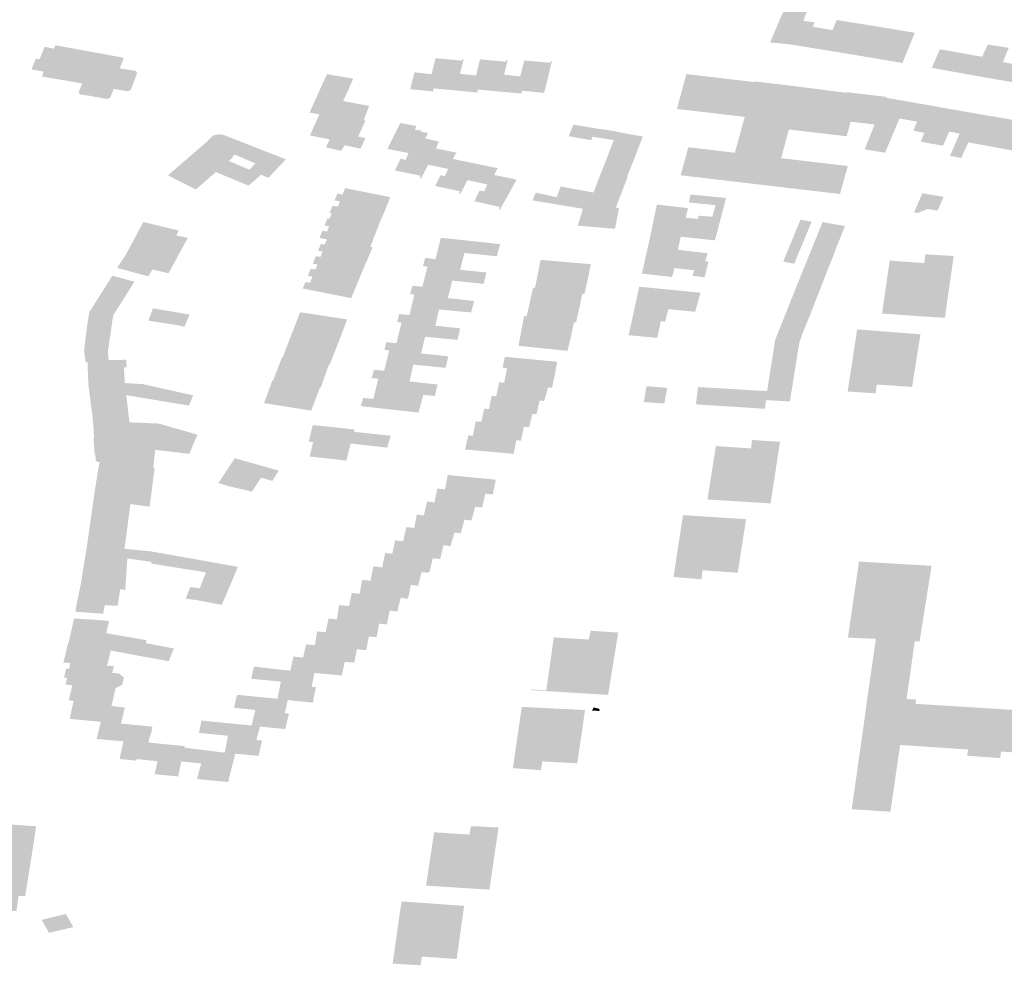
# Model space of a CAD drawing. Units: inches. Extents: x 16.433 to 16.727, y 49.12 to 49.293.
# Drawn here: x 16.582 to 16.585, y 49.248 to 49.252 of the extents above; entities that cross this region are included whole.
import ezdxf

# ---------------------------------------------------------------- set-up
doc = ezdxf.new("R2010")
doc.units = ezdxf.units.IN
doc.header["$MEASUREMENT"] = 0

msp = doc.modelspace()

# ---------------------------------------------------------------- hatches: boundary and pattern name
for points in [[(16.584466, 49.2515615), (16.5844607, 49.2515448), (16.5845331, 49.2515326), (16.5845027, 49.2514586), (16.5843741, 49.2514796), (16.5843069, 49.251486), (16.5843011, 49.2514865), (16.5843085, 49.2515048), (16.5843238, 49.2515406), (16.5843416, 49.2515833), (16.5843457, 49.2515913), (16.5843654, 49.2516316), (16.58437, 49.2516405), (16.5844327, 49.2516318), (16.5844465, 49.2516299), (16.584426, 49.2515701), (16.5844245, 49.251567), (16.584466, 49.2515615)], [(16.5845428, 49.2515557), (16.5845411, 49.2515516), (16.5845331, 49.2515326), (16.5845027, 49.2514586), (16.5845931, 49.251444), (16.5846134, 49.2514406), (16.5846487, 49.2514346), (16.5846927, 49.251547), (16.5845487, 49.2515702), (16.5845428, 49.2515557)], [(16.5847934, 49.2514102), (16.5848167, 49.2514666), (16.5848393, 49.2515226), (16.5846927, 49.251547), (16.5846487, 49.2514346), (16.5847934, 49.2514102)], [(16.5817701, 49.2512873), (16.5817686, 49.2512876), (16.5817326, 49.251293), (16.5817257, 49.2513011), (16.5817397, 49.2513341), (16.5816533, 49.2513489), (16.581651, 49.2513493), (16.5816298, 49.2513528), (16.5816263, 49.2513534), (16.5815892, 49.2513597), (16.5815961, 49.2513777), (16.5815506, 49.2513866), (16.581557, 49.2514022), (16.5815609, 49.2514118), (16.5815667, 49.2514259), (16.5815813, 49.2514248), (16.5815913, 49.2514496), (16.5815919, 49.2514515), (16.5815975, 49.2514654), (16.5815983, 49.2514673), (16.5815994, 49.2514702), (16.5816345, 49.2514637), (16.5816399, 49.2514761), (16.5817733, 49.2514517), (16.5818946, 49.2514296), (16.5818791, 49.2513902), (16.5819088, 49.2513852), (16.5819376, 49.2513814), (16.581944, 49.2513722), (16.5819202, 49.2513099), (16.5819199, 49.2513092), (16.5819075, 49.2513049), (16.581857, 49.2513137), (16.5818438, 49.2512808), (16.5818317, 49.2512759), (16.5817957, 49.2512826), (16.5817938, 49.251283), (16.5817701, 49.2512873)], [(16.5851893, 49.2514668), (16.5851117, 49.2514789), (16.58509, 49.2514333), (16.585057, 49.2513642), (16.5851867, 49.2513416), (16.5852416, 49.251332), (16.5852479, 49.2513309), (16.5852494, 49.2513343), (16.5852658, 49.2513704), (16.5852763, 49.2513936), (16.5852136, 49.251405), (16.5851677, 49.2514133), (16.5851802, 49.2514442), (16.5851893, 49.2514668)], [(16.5849048, 49.251396), (16.5849029, 49.251392), (16.5849175, 49.2513894), (16.585057, 49.2513642), (16.58509, 49.2514333), (16.5850566, 49.2514392), (16.5849652, 49.2514556), (16.5849331, 49.2514611), (16.5849255, 49.2514445), (16.5849048, 49.251396)], [(16.582977, 49.2513753), (16.5830404, 49.2513685), (16.5830549, 49.2514281), (16.5831529, 49.2514189), (16.5831542, 49.2514241), (16.5831596, 49.2514235), (16.5831461, 49.2513699), (16.5832063, 49.2513634), (16.5832206, 49.2514238), (16.5833169, 49.2514149), (16.5833181, 49.2514202), (16.5833236, 49.2514196), (16.5833102, 49.2513667), (16.5833706, 49.2513603), (16.5833853, 49.2514197), (16.583482, 49.2514111), (16.5834833, 49.2514163), (16.5834883, 49.2514158), (16.5834594, 49.2512989), (16.5833772, 49.2513071), (16.5833748, 49.2512964), (16.583213, 49.2513111), (16.5832107, 49.2513003), (16.5830482, 49.2513155), (16.5830458, 49.2513045), (16.5829611, 49.2513125), (16.582977, 49.2513753)], [(16.5826407, 49.251347), (16.5826136, 49.2512863), (16.5827114, 49.2512682), (16.5827486, 49.2513517), (16.5826513, 49.2513687), (16.5826463, 49.2513584), (16.5826407, 49.251347)], [(16.584422, 49.2509387), (16.584455, 49.2509348), (16.5844671, 49.2509334), (16.5845166, 49.2509276), (16.5845212, 49.250927), (16.5845601, 49.2509224), (16.5845611, 49.2509223), (16.5845899, 49.2510264), (16.58459, 49.2510266), (16.5843417, 49.2510558), (16.5843544, 49.2511024), (16.5843571, 49.2511122), (16.5843708, 49.2511625), (16.5845857, 49.2511374), (16.5845858, 49.2511377), (16.5845981, 49.2511818), (16.5846006, 49.251191), (16.5846008, 49.2511915), (16.5846495, 49.2511859), (16.5846522, 49.2511856), (16.5846897, 49.2511812), (16.584693, 49.2511807), (16.5847071, 49.2512168), (16.5847322, 49.2512806), (16.5847336, 49.2512841), (16.5845858, 49.2513014), (16.5845851, 49.2512993), (16.5843557, 49.2513283), (16.5842421, 49.2513417), (16.5842415, 49.2513393), (16.5839945, 49.2513682), (16.583989, 49.2513688), (16.5839728, 49.2513091), (16.58397, 49.2512986), (16.5839539, 49.251239), (16.5840447, 49.2512285), (16.5842064, 49.2512096), (16.5842031, 49.2511977), (16.5841907, 49.2511525), (16.584189, 49.251146), (16.5841839, 49.2511274), (16.584182, 49.2511206), (16.5841729, 49.2510877), (16.5841698, 49.251076), (16.5840884, 49.2510856), (16.5839977, 49.2510963), (16.5839964, 49.2510964), (16.5839678, 49.250992), (16.583969, 49.2509919), (16.5840267, 49.2509851), (16.5840599, 49.2509812), (16.5840618, 49.250981), (16.5840739, 49.2509796), (16.5841207, 49.250974), (16.5841329, 49.2509726), (16.5843454, 49.2509476), (16.5843576, 49.2509461), (16.5843962, 49.2509417), (16.5844085, 49.2509403), (16.584422, 49.2509387)], [(16.582599, 49.2512538), (16.5825931, 49.2512408), (16.5825866, 49.2512265), (16.582586, 49.2512252), (16.5826229, 49.2512191), (16.5827913, 49.2511894), (16.5827942, 49.2511953), (16.5827876, 49.2511967), (16.5828077, 49.2512507), (16.5827892, 49.251254), (16.5827114, 49.2512682), (16.5826136, 49.2512863), (16.5826057, 49.2512688), (16.582599, 49.2512538)], [(16.5847551, 49.2511382), (16.584729, 49.2510759), (16.5846532, 49.2510887), (16.5846897, 49.2511812), (16.584693, 49.2511807), (16.5847071, 49.2512168), (16.5847322, 49.2512806), (16.5848782, 49.2512554), (16.5848484, 49.2511918), (16.5848347, 49.2511942), (16.5847826, 49.2512034), (16.5847551, 49.2511382)], [(16.5849008, 49.2511098), (16.5848616, 49.2511174), (16.5848749, 49.2511501), (16.5848344, 49.2511583), (16.5848484, 49.2511918), (16.5848782, 49.2512554), (16.5849562, 49.2512414), (16.5849222, 49.2511628), (16.584914, 49.2511425), (16.5849008, 49.2511098)], [(16.5826229, 49.2512191), (16.5826172, 49.2512072), (16.5826164, 49.2512053), (16.5826015, 49.251172), (16.5826, 49.2511688), (16.582767, 49.2511361), (16.5827913, 49.2511894), (16.5826229, 49.2512191)], [(16.5850389, 49.2511148), (16.5850273, 49.2510893), (16.5850123, 49.2510565), (16.5849704, 49.2510642), (16.5849855, 49.2510989), (16.5850066, 49.2511474), (16.5849677, 49.2511547), (16.5849448, 49.2511023), (16.5849008, 49.2511098), (16.584914, 49.2511425), (16.5849222, 49.2511628), (16.5849562, 49.2512414), (16.5850881, 49.2512184), (16.5850502, 49.2511393), (16.5850389, 49.2511148)], [(16.5851808, 49.2512025), (16.5850881, 49.2512184), (16.5850502, 49.2511393), (16.5850389, 49.2511148), (16.5851334, 49.2510974), (16.5851463, 49.2511232), (16.5851808, 49.2512025)], [(16.5829284, 49.25108), (16.5829547, 49.2510749), (16.5829438, 49.251049), (16.5829248, 49.2510536), (16.5829038, 49.25101), (16.5829994, 49.2509904), (16.5829957, 49.2509816), (16.5830009, 49.2509804), (16.583028, 49.2510312), (16.5830566, 49.2510919), (16.5830678, 49.2511177), (16.5830167, 49.2511294), (16.5830273, 49.2511493), (16.5829996, 49.2511551), (16.5830021, 49.2511604), (16.5829977, 49.2511613), (16.5829965, 49.2511585), (16.5829784, 49.2511619), (16.5829843, 49.2511756), (16.5829282, 49.2511857), (16.5829241, 49.2511862), (16.5828796, 49.2510983), (16.5828759, 49.2510903), (16.5829284, 49.25108)], [(16.5837456, 49.2511514), (16.5837858, 49.2511434), (16.5837861, 49.2511439), (16.5838259, 49.2511365), (16.5838272, 49.2511363), (16.5838255, 49.2511322), (16.5837746, 49.2510026), (16.5837741, 49.2510014), (16.5837696, 49.2509895), (16.5837692, 49.2509885), (16.5837683, 49.2509864), (16.5836721, 49.2510025), (16.583719, 49.2511231), (16.5836443, 49.2511348), (16.5836382, 49.2511341), (16.5836349, 49.2511226), (16.5835987, 49.251129), (16.583551, 49.2511375), (16.5835683, 49.2511807), (16.5835717, 49.2511802), (16.583651, 49.2511666), (16.5837073, 49.2511587), (16.5837311, 49.2511542), (16.5837456, 49.2511514)], [(16.5852252, 49.2510804), (16.5852375, 49.2511079), (16.5852736, 49.2511857), (16.5851808, 49.2512025), (16.5851463, 49.2511232), (16.5851334, 49.2510974), (16.5852252, 49.2510804)], [(16.5824355, 49.2509854), (16.582433, 49.2509827), (16.5824061, 49.2509941), (16.5823621, 49.2510129), (16.5823733, 49.2510245), (16.5823845, 49.251036), (16.582307, 49.2510694), (16.5822984, 49.2510603), (16.5821974, 49.2511115), (16.582202, 49.2511159), (16.5822242, 49.2511373), (16.5822261, 49.2511388), (16.5822282, 49.2511397), (16.582235, 49.2511422), (16.5822423, 49.2511437), (16.5822501, 49.2511442), (16.5822578, 49.2511437), (16.5822598, 49.2511439), (16.5822629, 49.2511436), (16.5822978, 49.2511299), (16.5823856, 49.2510955), (16.582399, 49.2510902), (16.5824531, 49.251069), (16.5824567, 49.2510676), (16.5824955, 49.2510525), (16.582498, 49.2510515), (16.5824546, 49.2510058), (16.5824355, 49.2509854)], [(16.582695, 49.2510851), (16.5826989, 49.2510842), (16.5827036, 49.2510832), (16.5827169, 49.2511041), (16.5827758, 49.2510911), (16.5827939, 49.2511306), (16.582767, 49.2511361), (16.5826, 49.2511688), (16.5825876, 49.2511403), (16.582661, 49.2511259), (16.5826519, 49.2511061), (16.5826507, 49.2511035), (16.5826472, 49.2510959), (16.5826897, 49.2510863), (16.582695, 49.2510851)], [(16.5823174, 49.2510319), (16.5823621, 49.2510129), (16.5824061, 49.2509941), (16.5823588, 49.2509537), (16.5823383, 49.2509622), (16.5822374, 49.2510042), (16.5822156, 49.2509854), (16.5821626, 49.2509396), (16.5820629, 49.2509897), (16.5820589, 49.2509917), (16.58206, 49.2509926), (16.5820671, 49.2509988), (16.5821091, 49.2510353), (16.5821103, 49.2510363), (16.5821187, 49.2510435), (16.5821945, 49.251109), (16.5821974, 49.2511115), (16.5822984, 49.2510603), (16.5823011, 49.2510591), (16.5822992, 49.2510575), (16.5822884, 49.251048), (16.5822857, 49.2510454), (16.5823174, 49.2510319)], [(16.5832011, 49.2510361), (16.5831203, 49.2510528), (16.5831323, 49.2510769), (16.5831259, 49.2510781), (16.5830566, 49.2510919), (16.583028, 49.2510312), (16.583076, 49.2510213), (16.5831023, 49.251016), (16.5830898, 49.250989), (16.5830739, 49.2509926), (16.5830539, 49.2509524), (16.5831466, 49.2509323), (16.5831421, 49.2509235), (16.5831474, 49.2509225), (16.583174, 49.2509737), (16.5832067, 49.2510349), (16.5832011, 49.2510361)], [(16.5832067, 49.2510349), (16.583174, 49.2509737), (16.583222, 49.2509636), (16.5832483, 49.250958), (16.5832366, 49.250932), (16.5832192, 49.2509353), (16.5831995, 49.2508955), (16.5832946, 49.2508741), (16.5832896, 49.2508651), (16.5832954, 49.2508643), (16.5833017, 49.2508761), (16.5833569, 49.2509758), (16.583351, 49.2509772), (16.5832737, 49.2509932), (16.5832864, 49.2510185), (16.5832799, 49.2510199), (16.5832067, 49.2510349)], [(16.5836116, 49.2508923), (16.5835063, 49.2509107), (16.5835208, 49.2509504), (16.5836431, 49.2509277), (16.5836721, 49.2510025), (16.5837683, 49.2509864), (16.5837705, 49.2509862), (16.5837698, 49.2509846), (16.5837694, 49.2509832), (16.583769, 49.2509822), (16.5837656, 49.2509735), (16.5837651, 49.2509724), (16.5837261, 49.2508717), (16.5836282, 49.2508892), (16.5836116, 49.2508923)], [(16.5828863, 49.2509106), (16.5827213, 49.2509438), (16.5827181, 49.2509444), (16.5827088, 49.2509203), (16.5826895, 49.250924), (16.5826792, 49.2508985), (16.582699, 49.2508949), (16.582868, 49.2508636), (16.5828863, 49.2509106)], [(16.5836282, 49.2508892), (16.5837261, 49.2508717), (16.5837308, 49.2508709), (16.5837382, 49.2508695), (16.5837257, 49.2508052), (16.5837239, 49.2507963), (16.5837232, 49.2507928), (16.5835846, 49.2508046), (16.5836039, 49.2508675), (16.5834162, 49.2508986), (16.5834284, 49.2509278), (16.5834935, 49.2509129), (16.5835063, 49.2509107), (16.5836116, 49.2508923), (16.5836282, 49.2508892)], [(16.5848676, 49.2509252), (16.584837, 49.2508542), (16.5848494, 49.2508518), (16.5848871, 49.2508664), (16.5849249, 49.2508609), (16.5849466, 49.2509117), (16.5848676, 49.2509252)], [(16.582699, 49.2508949), (16.5826916, 49.2508756), (16.5826713, 49.2508786), (16.5826604, 49.2508518), (16.582669, 49.2508502), (16.5828477, 49.2508175), (16.582868, 49.2508636), (16.582699, 49.2508949)], [(16.5841368, 49.2509077), (16.584004, 49.2509206), (16.583998, 49.2508908), (16.5840976, 49.2508809), (16.584086, 49.2508378), (16.5840343, 49.2508416), (16.5840321, 49.2508295), (16.5839866, 49.2508338), (16.583995, 49.25087), (16.5838792, 49.2508829), (16.5838783, 49.2508784), (16.5838763, 49.2508697), (16.5838693, 49.250836), (16.5838647, 49.2508138), (16.5841058, 49.2507887), (16.5841368, 49.2509077)], [(16.581967, 49.2508181), (16.5819788, 49.2508153), (16.5820499, 49.2507983), (16.5820992, 49.2507865), (16.5820897, 49.2507682), (16.5821327, 49.2507588), (16.5821292, 49.2507524), (16.5821068, 49.2507115), (16.5820886, 49.2506781), (16.5819978, 49.2506995), (16.5819151, 49.2507208), (16.5819334, 49.250755), (16.5819483, 49.2507832), (16.581967, 49.2508181)], [(16.5826419, 49.2508054), (16.5826585, 49.2508024), (16.5828305, 49.2507728), (16.5828477, 49.2508175), (16.582669, 49.2508502), (16.5826606, 49.2508303), (16.5826522, 49.2508314), (16.5826419, 49.2508054)], [(16.5844146, 49.2508264), (16.5844138, 49.2508265), (16.5844124, 49.2508231), (16.5844089, 49.2508148), (16.5844063, 49.2508084), (16.5844028, 49.2508001), (16.5843962, 49.2507841), (16.5843928, 49.2507758), (16.5843806, 49.2507463), (16.5843772, 49.250738), (16.5843554, 49.2506846), (16.5843519, 49.2506763), (16.5843495, 49.2506704), (16.5843907, 49.250663), (16.5844553, 49.2508192), (16.5844146, 49.2508264)], [(16.5844845, 49.2507892), (16.5845685, 49.2507756), (16.5845796, 49.250803), (16.5845445, 49.2508091), (16.5845405, 49.2508098), (16.584496, 49.2508176), (16.5844845, 49.2507892)], [(16.5826231, 49.2507588), (16.5826363, 49.2507563), (16.5826506, 49.2507538), (16.5828125, 49.250726), (16.5828305, 49.2507728), (16.5826585, 49.2508024), (16.5826516, 49.2507827), (16.5826339, 49.2507857), (16.5826231, 49.2507588)], [(16.5840953, 49.2507499), (16.5841058, 49.2507887), (16.5838647, 49.2508138), (16.5838541, 49.250763), (16.5839653, 49.2507511), (16.5839681, 49.2507634), (16.5840953, 49.2507499)], [(16.5844845, 49.2507892), (16.5844736, 49.2507624), (16.5845576, 49.2507481), (16.5845685, 49.2507756), (16.5844845, 49.2507892)], [(16.582821, 49.2507239), (16.5828125, 49.250726), (16.5826506, 49.2507538), (16.5826426, 49.2507343), (16.5826282, 49.2507363), (16.5826178, 49.2507111), (16.5826348, 49.2507082), (16.5828005, 49.2506763), (16.582821, 49.2507239)], [(16.5831469, 49.2506403), (16.5831624, 49.2507029), (16.5832423, 49.2506948), (16.5832831, 49.2506907), (16.5832959, 49.2507357), (16.5830749, 49.2507594), (16.5830696, 49.2507381), (16.5830667, 49.2507272), (16.5830548, 49.25068), (16.5830166, 49.2506846), (16.5830082, 49.2506542), (16.5830252, 49.250652), (16.5831469, 49.2506403)], [(16.5840593, 49.2506723), (16.5840683, 49.2507017), (16.5839573, 49.2507148), (16.5839653, 49.2507511), (16.5838541, 49.250763), (16.583839, 49.2506952), (16.5839542, 49.2506838), (16.5840593, 49.2506723)], [(16.5844626, 49.2507354), (16.5845465, 49.2507208), (16.5845576, 49.2507481), (16.5844736, 49.2507624), (16.5844626, 49.2507354)], [(16.5820886, 49.2506781), (16.5819978, 49.2506995), (16.5819151, 49.2507208), (16.581911, 49.2507127), (16.5819105, 49.2507118), (16.5819104, 49.2507116), (16.5818992, 49.2506922), (16.5818985, 49.2506912), (16.5818858, 49.2506722), (16.5819114, 49.2506657), (16.5820015, 49.2506414), (16.5820608, 49.2506274), (16.5820886, 49.2506781)], [(16.5827805, 49.2506299), (16.5828005, 49.2506763), (16.5826348, 49.2507082), (16.5826266, 49.2506882), (16.5826097, 49.250691), (16.5825984, 49.2506632), (16.5826154, 49.2506602), (16.5827805, 49.2506299)], [(16.5844519, 49.2507089), (16.5844413, 49.2506824), (16.5845258, 49.2506676), (16.584537, 49.250694), (16.5844519, 49.2507089)], [(16.5844519, 49.2507089), (16.584537, 49.250694), (16.5845465, 49.2507208), (16.5844626, 49.2507354), (16.5844519, 49.2507089)], [(16.5820015, 49.2506414), (16.5819114, 49.2506657), (16.5818858, 49.2506722), (16.5818699, 49.2506471), (16.5818741, 49.2506459), (16.5818953, 49.2506402), (16.5819856, 49.2506159), (16.5820015, 49.2506414)], [(16.5836297, 49.2506433), (16.5836326, 49.2506569), (16.5836334, 49.2506611), (16.5834462, 49.2506771), (16.5834354, 49.2506229), (16.5836221, 49.2506058), (16.5836297, 49.2506433)], [(16.5840593, 49.2506723), (16.5840717, 49.250671), (16.5840571, 49.2506127), (16.5840119, 49.2506176), (16.5840175, 49.2506386), (16.5839446, 49.2506466), (16.5839359, 49.2506135), (16.5838286, 49.2506254), (16.5838238, 49.250626), (16.583839, 49.2506952), (16.5839542, 49.2506838), (16.5840593, 49.2506723)], [(16.5845154, 49.2506409), (16.5845258, 49.2506676), (16.5844413, 49.2506824), (16.5844304, 49.2506559), (16.5845154, 49.2506409)], [(16.5847177, 49.2504773), (16.584746, 49.2506744), (16.5848749, 49.2506653), (16.5848793, 49.2506977), (16.5849843, 49.2506916), (16.5849514, 49.2504615), (16.584924, 49.2504629), (16.5847177, 49.2504773)], [(16.5827644, 49.2505906), (16.582768, 49.2505994), (16.5827805, 49.2506299), (16.5826154, 49.2506602), (16.5826084, 49.2506413), (16.5825907, 49.2506441), (16.5825798, 49.2506178), (16.5825969, 49.2506148), (16.5827611, 49.2505827), (16.5827644, 49.2505906)], [(16.5831469, 49.2506403), (16.5830252, 49.250652), (16.5830199, 49.2506312), (16.5830181, 49.2506243), (16.5830061, 49.250577), (16.5829685, 49.2505806), (16.5829605, 49.25055), (16.5829761, 49.250548), (16.5831011, 49.2505348), (16.5831172, 49.2505999), (16.5831968, 49.2505917), (16.5832345, 49.2505878), (16.5832443, 49.2506304), (16.5832287, 49.2506319), (16.5831469, 49.2506403)], [(16.5845154, 49.2506409), (16.5844304, 49.2506559), (16.5844198, 49.2506294), (16.584505, 49.2506142), (16.5845154, 49.2506409)], [(16.5817873, 49.250516), (16.5817876, 49.2505165), (16.581788, 49.2505171), (16.5817981, 49.250533), (16.5818045, 49.2505428), (16.5818517, 49.2506181), (16.5818555, 49.2506171), (16.581934, 49.2505961), (16.581855, 49.2504707), (16.5817667, 49.2504853), (16.5817704, 49.2504903), (16.5817711, 49.2504912), (16.5817716, 49.250492), (16.5817873, 49.250516)], [(16.582749, 49.250554), (16.5827611, 49.2505827), (16.5825969, 49.2506148), (16.5825878, 49.2505921), (16.5825705, 49.2505943), (16.582561, 49.2505705), (16.5827318, 49.2505365), (16.5827407, 49.2505341), (16.5827442, 49.2505423), (16.582749, 49.250554)], [(16.5836101, 49.2505525), (16.583619, 49.2505916), (16.5836221, 49.2506058), (16.5834354, 49.2506229), (16.5834255, 49.2505733), (16.5834185, 49.250574), (16.5834177, 49.2505705), (16.5836101, 49.2505525)], [(16.5843983, 49.2505763), (16.5844843, 49.250561), (16.5844947, 49.2505876), (16.5844091, 49.2506028), (16.5843983, 49.2505763)], [(16.5844947, 49.2505876), (16.584505, 49.2506142), (16.5844198, 49.2506294), (16.5844091, 49.2506028), (16.5844947, 49.2505876)], [(16.5836101, 49.2505525), (16.5834177, 49.2505705), (16.5834053, 49.2505159), (16.5835908, 49.2504997), (16.5836015, 49.250551), (16.5836096, 49.2505502), (16.5836101, 49.2505525)], [(16.5837802, 49.2504244), (16.5837739, 49.2503967), (16.5838805, 49.2503867), (16.5838861, 49.2504113), (16.5838938, 49.2504486), (16.5839096, 49.2504471), (16.5839218, 49.2504936), (16.5840219, 49.2504838), (16.5840416, 49.2505549), (16.5838182, 49.2505768), (16.5838134, 49.2505773), (16.583799, 49.2505104), (16.583788, 49.2504588), (16.5837802, 49.2504244)], [(16.5843876, 49.2505493), (16.5844737, 49.250534), (16.5844843, 49.250561), (16.5843983, 49.2505763), (16.5843876, 49.2505493)], [(16.5831878, 49.2504817), (16.5831987, 49.2505241), (16.5831812, 49.2505261), (16.5831011, 49.2505348), (16.5829761, 49.250548), (16.5829714, 49.2505286), (16.5829688, 49.2505174), (16.5829583, 49.2504721), (16.5829197, 49.2504757), (16.5829136, 49.2504503), (16.5829125, 49.2504457), (16.5829282, 49.2504439), (16.5830544, 49.2504319), (16.583068, 49.2504925), (16.5831468, 49.2504851), (16.5831878, 49.2504817)], [(16.5844633, 49.2505068), (16.5843767, 49.2505222), (16.5843659, 49.2504951), (16.5844527, 49.2504797), (16.5844556, 49.2504873), (16.5844633, 49.2505068)], [(16.5843876, 49.2505493), (16.5843767, 49.2505222), (16.5844633, 49.2505068), (16.5844723, 49.2505303), (16.5844737, 49.250534), (16.5843876, 49.2505493)], [(16.581752, 49.250297), (16.5817592, 49.2502977), (16.5818382, 49.250304), (16.5818351, 49.2503347), (16.5818543, 49.2504658), (16.581855, 49.2504707), (16.5817667, 49.2504853), (16.5817587, 49.2504383), (16.5817576, 49.2504292), (16.5817521, 49.2503853), (16.5817465, 49.2503398), (16.581752, 49.250297)], [(16.5819863, 49.2504506), (16.5820888, 49.250435), (16.5821202, 49.250428), (16.582139, 49.250474), (16.582003, 49.2504966), (16.5819863, 49.2504506)], [(16.5834053, 49.2505159), (16.5833942, 49.250467), (16.5833849, 49.2504679), (16.5833841, 49.2504636), (16.583579, 49.2504463), (16.5835875, 49.2504851), (16.5835908, 49.2504997), (16.5834053, 49.2505159)], [(16.5844405, 49.25045), (16.5844527, 49.2504797), (16.5843659, 49.2504951), (16.5843539, 49.2504649), (16.5844405, 49.25045)], [(16.5827252, 49.2504531), (16.5827261, 49.2504554), (16.582551, 49.2504823), (16.5825345, 49.2504396), (16.5827094, 49.2504111), (16.582724, 49.2504499), (16.5827252, 49.2504531)], [(16.5835594, 49.2503934), (16.5835705, 49.2504448), (16.5835786, 49.2504441), (16.583579, 49.2504463), (16.5833841, 49.2504636), (16.5833743, 49.2504113), (16.5835594, 49.2503934)], [(16.5844405, 49.25045), (16.5843539, 49.2504649), (16.5843434, 49.2504388), (16.5844299, 49.2504237), (16.5844405, 49.25045)], [(16.5825345, 49.2504396), (16.5825173, 49.2503954), (16.5826929, 49.2503679), (16.5827094, 49.2504111), (16.5825345, 49.2504396)], [(16.5830544, 49.2504319), (16.5829282, 49.2504439), (16.5829239, 49.2504258), (16.5829203, 49.2504108), (16.5829102, 49.2503671), (16.5828716, 49.2503707), (16.5828647, 49.2503422), (16.5828826, 49.2503401), (16.5830015, 49.2503288), (16.5830163, 49.250391), (16.5831017, 49.2503827), (16.5831368, 49.2503793), (16.5831468, 49.2504223), (16.5831328, 49.2504238), (16.5830544, 49.2504319)], [(16.5835594, 49.2503934), (16.5833743, 49.2504113), (16.5833641, 49.2503571), (16.5835468, 49.2503385), (16.5835561, 49.250379), (16.5835594, 49.2503934)], [(16.5844103, 49.2503714), (16.5844191, 49.250397), (16.5843324, 49.2504111), (16.5843195, 49.2503786), (16.5844103, 49.2503714)], [(16.5843434, 49.2504388), (16.5843324, 49.2504111), (16.5844191, 49.250397), (16.5844299, 49.2504237), (16.5843434, 49.2504388)], [(16.5846248, 49.2504182), (16.5848605, 49.2504003), (16.5848296, 49.2502041), (16.5846976, 49.2502131), (16.5846935, 49.2501803), (16.5845895, 49.2501871), (16.5846248, 49.2504182)], [(16.5826767, 49.2503268), (16.5826929, 49.2503679), (16.5825173, 49.2503954), (16.5825015, 49.2503544), (16.5826767, 49.2503268)], [(16.5844103, 49.2503714), (16.5843195, 49.2503786), (16.5843149, 49.2503498), (16.5844056, 49.2503443), (16.5844103, 49.2503714)], [(16.5826767, 49.2503268), (16.5825015, 49.2503544), (16.582486, 49.2503135), (16.5826578, 49.2502871), (16.5826607, 49.2502867), (16.5826767, 49.2503268)], [(16.5828175, 49.2502375), (16.5828423, 49.2502346), (16.5829585, 49.2502245), (16.5829723, 49.2502872), (16.5830528, 49.2502792), (16.5830927, 49.2502753), (16.5831027, 49.2503181), (16.5830873, 49.2503197), (16.5830015, 49.2503288), (16.5828826, 49.2503401), (16.582878, 49.2503207), (16.5828752, 49.2503102), (16.5828637, 49.2502644), (16.5828256, 49.2502679), (16.5828175, 49.2502375)], [(16.5843149, 49.2503498), (16.5843108, 49.2503232), (16.584401, 49.2503173), (16.5844056, 49.2503443), (16.5843149, 49.2503498)], [(16.5817592, 49.2502977), (16.5817627, 49.2502122), (16.5818983, 49.2502187), (16.5818949, 49.2502769), (16.5819054, 49.2502768), (16.5819034, 49.2503052), (16.5818382, 49.250304), (16.5817592, 49.2502977)], [(16.5824832, 49.250314), (16.5824678, 49.2502733), (16.5826423, 49.2502426), (16.5826578, 49.2502871), (16.582486, 49.2503135), (16.5824832, 49.250314)], [(16.5834889, 49.2502013), (16.5834741, 49.2502022), (16.583311, 49.2502196), (16.5833211, 49.2502743), (16.5833045, 49.2502759), (16.5833135, 49.2503162), (16.583508, 49.2502979), (16.5835008, 49.250257), (16.5834889, 49.2502013)], [(16.5843066, 49.250296), (16.5843968, 49.2502903), (16.584401, 49.2503173), (16.5843108, 49.2503232), (16.5843066, 49.250296)], [(16.5826247, 49.2502012), (16.5826275, 49.2502007), (16.5826423, 49.2502426), (16.5824678, 49.2502733), (16.5824506, 49.2502283), (16.5826247, 49.2502012)], [(16.5843882, 49.250236), (16.5843924, 49.2502631), (16.5843022, 49.2502686), (16.5842979, 49.2502414), (16.5843882, 49.250236)], [(16.5843924, 49.2502631), (16.5843968, 49.2502903), (16.5843066, 49.250296), (16.5843022, 49.2502686), (16.5843924, 49.2502631)], [(16.5824478, 49.2502288), (16.5824328, 49.2501876), (16.5826087, 49.2501594), (16.5826247, 49.2502012), (16.5824506, 49.2502283), (16.5824478, 49.2502288)], [(16.5829919, 49.2501087), (16.5829137, 49.2501173), (16.582882, 49.2501209), (16.5827775, 49.2501326), (16.5827854, 49.2501632), (16.5828238, 49.2501595), (16.5828348, 49.250205), (16.5828374, 49.250216), (16.5828423, 49.2502346), (16.5829585, 49.2502245), (16.5830362, 49.250216), (16.5830629, 49.2502131), (16.5830574, 49.2501906), (16.5830525, 49.2501706), (16.5830096, 49.2501744), (16.5829919, 49.2501087)], [(16.5843882, 49.250236), (16.5842979, 49.2502414), (16.5842937, 49.2502142), (16.5843839, 49.2502088), (16.5843882, 49.250236)], [(16.5819154, 49.2500723), (16.5817797, 49.2500774), (16.5817792, 49.2500813), (16.5817759, 49.2501077), (16.5817627, 49.2502122), (16.5818983, 49.2502187), (16.5819645, 49.2502146), (16.5821413, 49.2501754), (16.5821525, 49.2501732), (16.5821373, 49.2501346), (16.5819036, 49.2501736), (16.5819154, 49.2500723)], [(16.5834427, 49.2501535), (16.5834597, 49.2501518), (16.5834741, 49.2502022), (16.583311, 49.2502196), (16.5832917, 49.2502214), (16.5832813, 49.2501695), (16.5834427, 49.2501535)], [(16.5839071, 49.2501424), (16.5839131, 49.2501761), (16.5839175, 49.2502007), (16.5838409, 49.2502069), (16.5838332, 49.2501634), (16.5838308, 49.2501477), (16.5839071, 49.2501424)], [(16.5840325, 49.2502037), (16.5840244, 49.2501394), (16.5840708, 49.250136), (16.5840711, 49.2501392), (16.5840791, 49.250201), (16.5840325, 49.2502037)], [(16.5841097, 49.2501338), (16.5841196, 49.2501986), (16.5840791, 49.250201), (16.5840711, 49.2501392), (16.5840708, 49.250136), (16.5840782, 49.2501357), (16.5841097, 49.2501338)], [(16.5841511, 49.2501311), (16.58416, 49.2501962), (16.5841196, 49.2501986), (16.5841097, 49.2501338), (16.5841511, 49.2501311)], [(16.5841511, 49.2501311), (16.5841924, 49.2501286), (16.5842016, 49.2501938), (16.58416, 49.2501962), (16.5841511, 49.2501311)], [(16.5842339, 49.2501258), (16.5842432, 49.2501913), (16.5842016, 49.2501938), (16.5841924, 49.2501286), (16.5842339, 49.2501258)], [(16.5842897, 49.2501887), (16.5842432, 49.2501913), (16.5842339, 49.2501258), (16.5842808, 49.2501227), (16.5842861, 49.2501549), (16.5842894, 49.2501868), (16.5842897, 49.2501887)], [(16.5842897, 49.2501887), (16.5842894, 49.2501868), (16.5843795, 49.2501817), (16.5843839, 49.2502088), (16.5842937, 49.2502142), (16.5842897, 49.2501887)], [(16.5825874, 49.2501168), (16.5825921, 49.250116), (16.5826087, 49.2501594), (16.5824328, 49.2501876), (16.5824168, 49.2501438), (16.5825834, 49.2501174), (16.5825874, 49.2501168)], [(16.5834427, 49.2501535), (16.5832813, 49.2501695), (16.583264, 49.250171), (16.5832543, 49.2501214), (16.5834161, 49.250104), (16.5834308, 49.2501024), (16.5834427, 49.2501535)], [(16.5843744, 49.2501501), (16.5843754, 49.2501563), (16.5843785, 49.2501754), (16.5843795, 49.2501817), (16.5842894, 49.2501868), (16.5842861, 49.2501549), (16.5843427, 49.250152), (16.5843744, 49.2501501)], [(16.5833846, 49.2500563), (16.5834034, 49.2500542), (16.5834161, 49.250104), (16.5832543, 49.2501214), (16.5832362, 49.2501231), (16.5832255, 49.2500741), (16.5833846, 49.2500563)], [(16.5820041, 49.2499037), (16.581929, 49.2499125), (16.5818048, 49.2499272), (16.5818044, 49.2499247), (16.5817955, 49.2499246), (16.5817954, 49.2499276), (16.5817898, 49.2499279), (16.5817898, 49.2499336), (16.5817896, 49.2499463), (16.5817896, 49.2499492), (16.5817867, 49.2499491), (16.5817812, 49.2500112), (16.5817841, 49.2500113), (16.581784, 49.2500131), (16.581783, 49.2500274), (16.581781, 49.2500575), (16.5817801, 49.2500714), (16.5817797, 49.2500774), (16.5819154, 49.2500723), (16.5819596, 49.2500705), (16.5820246, 49.2500678), (16.5821685, 49.2500263), (16.5821381, 49.249955), (16.5820114, 49.2499699), (16.5820072, 49.2499324), (16.5820041, 49.2499037)], [(16.5827111, 49.2500504), (16.5827537, 49.2500453), (16.5827535, 49.2500434), (16.5827525, 49.250037), (16.5828882, 49.2500223), (16.5828748, 49.2499782), (16.5828392, 49.2499822), (16.5827388, 49.2499936), (16.5827232, 49.2499299), (16.5825868, 49.2499451), (16.5825994, 49.2499992), (16.5825832, 49.2500009), (16.5825922, 49.2500379), (16.5825981, 49.2500621), (16.582676, 49.2500541), (16.5827111, 49.2500504)], [(16.5833846, 49.2500563), (16.5832255, 49.2500741), (16.583205, 49.2500761), (16.5831938, 49.2500219), (16.583356, 49.250006), (16.5833732, 49.2500043), (16.5833846, 49.2500563)], [(16.583356, 49.250006), (16.5831938, 49.2500219), (16.5831772, 49.2500235), (16.583165, 49.2499713), (16.5833457, 49.249955), (16.583356, 49.250006)], [(16.584099, 49.249984), (16.5842302, 49.2499751), (16.5842333, 49.2500067), (16.5843377, 49.2499998), (16.5843025, 49.2497701), (16.5842752, 49.2497723), (16.5840675, 49.2497853), (16.584099, 49.249984)], [(16.5823714, 49.2498145), (16.5823622, 49.2498166), (16.5822847, 49.2498347), (16.582247, 49.2498465), (16.5823077, 49.2499387), (16.5824314, 49.2499039), (16.5824717, 49.2498925), (16.5824471, 49.2498542), (16.582406, 49.2498662), (16.5823714, 49.2498145)], [(16.5818044, 49.2499247), (16.5818041, 49.2499232), (16.5818002, 49.2499009), (16.5817996, 49.2498972), (16.5817976, 49.2498859), (16.5817927, 49.2498573), (16.5819075, 49.2498424), (16.5819296, 49.2498394), (16.5819998, 49.2498297), (16.5820092, 49.2499031), (16.5820041, 49.2499037), (16.581929, 49.2499125), (16.5818048, 49.2499272), (16.5818044, 49.2499247)], [(16.5830901, 49.2498228), (16.5832407, 49.2498066), (16.5832554, 49.249805), (16.583268, 49.2498036), (16.5832796, 49.2498587), (16.5831009, 49.2498763), (16.5830901, 49.2498228)], [(16.5819908, 49.2497578), (16.5819909, 49.2497599), (16.5819998, 49.2498297), (16.5819296, 49.2498394), (16.5819075, 49.2498424), (16.5817927, 49.2498573), (16.5817921, 49.2498538), (16.5817884, 49.2498289), (16.5817867, 49.249818), (16.5817861, 49.2498143), (16.5817828, 49.2497923), (16.5817822, 49.2497885), (16.5818958, 49.2497717), (16.5819192, 49.2497684), (16.5819783, 49.2497598), (16.5819908, 49.2497578)], [(16.5830901, 49.2498228), (16.5830616, 49.2498257), (16.5830509, 49.2497743), (16.5832028, 49.2497579), (16.5832152, 49.2497566), (16.5832283, 49.2497552), (16.5832407, 49.2498066), (16.5830901, 49.2498228)], [(16.5817708, 49.2497055), (16.5817681, 49.2496861), (16.5818507, 49.2496819), (16.5819074, 49.2496794), (16.5819185, 49.2497639), (16.5819192, 49.2497684), (16.5818958, 49.2497717), (16.5817822, 49.2497885), (16.5817708, 49.2497055)], [(16.5830509, 49.2497743), (16.5830236, 49.2497772), (16.5830115, 49.249726), (16.5831628, 49.2497097), (16.5831746, 49.2497084), (16.5831892, 49.2497074), (16.5832028, 49.2497579), (16.5830509, 49.2497743)], [(16.5831491, 49.2496593), (16.5831628, 49.2497097), (16.5830115, 49.249726), (16.5829854, 49.2497286), (16.5829756, 49.2496791), (16.5831256, 49.249662), (16.5831407, 49.2496603), (16.5831491, 49.2496593)], [(16.5842111, 49.2497117), (16.5842108, 49.2497089), (16.5841803, 49.2495124), (16.584049, 49.2495218), (16.5840454, 49.249488), (16.5839412, 49.2494964), (16.5839764, 49.2497269), (16.5842111, 49.2497117)], [(16.5818971, 49.2496013), (16.5819074, 49.2496794), (16.5818507, 49.2496819), (16.5817681, 49.2496861), (16.5817586, 49.2496225), (16.5817576, 49.2496142), (16.5818366, 49.2496068), (16.5818971, 49.2496013)], [(16.5829756, 49.2496791), (16.5829463, 49.249682), (16.5829345, 49.2496296), (16.5830849, 49.2496143), (16.5831106, 49.2496116), (16.5831256, 49.249662), (16.5829756, 49.2496791)], [(16.5819915, 49.2495925), (16.5820576, 49.2495809), (16.5822788, 49.2495416), (16.5823195, 49.2495344), (16.5822594, 49.2493928), (16.5821716, 49.2494095), (16.5821252, 49.2494161), (16.582142, 49.249459), (16.5821772, 49.2494545), (16.5822004, 49.2495138), (16.5819964, 49.2495466), (16.5819977, 49.2495527), (16.5819077, 49.2495659), (16.5818999, 49.2494483), (16.5818813, 49.2494514), (16.581735, 49.2494748), (16.5817576, 49.2496142), (16.5818366, 49.2496068), (16.5818971, 49.2496013), (16.5819099, 49.2496), (16.5819915, 49.2495925)], [(16.5830723, 49.2495636), (16.5830783, 49.2495883), (16.5830849, 49.2496143), (16.5829345, 49.2496296), (16.5829044, 49.2496327), (16.582894, 49.2495831), (16.5830448, 49.2495658), (16.5830548, 49.249565), (16.5830723, 49.2495636)], [(16.5830326, 49.2495151), (16.5830448, 49.2495658), (16.582894, 49.2495831), (16.5828674, 49.249586), (16.5828568, 49.2495325), (16.5828562, 49.2495298), (16.5830031, 49.2495146), (16.583018, 49.2495133), (16.5830295, 49.2495126), (16.5830298, 49.2495155), (16.5830326, 49.2495151)], [(16.5828237, 49.2495359), (16.582813, 49.2494825), (16.5829632, 49.249467), (16.5829908, 49.2494638), (16.5830031, 49.2495146), (16.5828562, 49.2495298), (16.5828568, 49.2495325), (16.5828237, 49.2495359)], [(16.5856929, 49.2488362), (16.5856887, 49.2488084), (16.58566, 49.2486194), (16.5854472, 49.2486321), (16.5854517, 49.2486637), (16.5854551, 49.2486872), (16.5854755, 49.248827), (16.5852506, 49.2488409), (16.5851603, 49.2488465), (16.5851575, 49.2488224), (16.585034, 49.248831), (16.5850378, 49.2488542), (16.5849563, 49.2488598), (16.5847849, 49.248871), (16.5847487, 49.2486226), (16.5846047, 49.248632), (16.584652, 49.2489656), (16.5846587, 49.2490165), (16.5846946, 49.2492662), (16.5845905, 49.2492709), (16.5846316, 49.2495539), (16.5849019, 49.249538), (16.5849016, 49.2495363), (16.5849006, 49.2495297), (16.5848573, 49.2492563), (16.5848392, 49.2492568), (16.584809, 49.2490425), (16.584844, 49.2490406), (16.5848419, 49.2490244), (16.5854636, 49.2489856), (16.5854876, 49.2491294), (16.5854786, 49.2491299), (16.5855323, 49.2494957), (16.5855547, 49.2494943), (16.5855587, 49.2494941), (16.5857921, 49.2494796), (16.585761, 49.2492628), (16.5857396, 49.2491142), (16.5857341, 49.2491141), (16.5856995, 49.2488809), (16.5856929, 49.2488362)], [(16.5817138, 49.2493675), (16.5818176, 49.2493596), (16.5818234, 49.2493913), (16.5818717, 49.2493893), (16.5818813, 49.2494514), (16.581735, 49.2494748), (16.5817138, 49.2493675)], [(16.5827724, 49.249434), (16.5829255, 49.2494188), (16.5829479, 49.2494161), (16.5829524, 49.2494156), (16.5829559, 49.2494303), (16.5829632, 49.249467), (16.582813, 49.2494825), (16.5827818, 49.2494857), (16.5827724, 49.249434)], [(16.5827331, 49.2493883), (16.5828845, 49.2493712), (16.5828976, 49.2493697), (16.5829125, 49.249368), (16.5829164, 49.2493829), (16.5829255, 49.2494188), (16.5827724, 49.249434), (16.5827433, 49.2494369), (16.5827331, 49.2493883)], [(16.5827331, 49.2493883), (16.5826962, 49.2493919), (16.5826876, 49.2493387), (16.5828451, 49.2493227), (16.5828587, 49.2493215), (16.582874, 49.2493202), (16.5828845, 49.2493712), (16.5827331, 49.2493883)], [(16.5816864, 49.2492476), (16.5818157, 49.2492277), (16.5818292, 49.2492871), (16.5818395, 49.2493327), (16.5818133, 49.2493355), (16.5817093, 49.2493421), (16.5816909, 49.2492607), (16.5816864, 49.2492476)], [(16.5826876, 49.2493387), (16.5826567, 49.2493418), (16.5826463, 49.2492909), (16.5828068, 49.249275), (16.5828356, 49.2492722), (16.5828451, 49.2493227), (16.5826876, 49.2493387)], [(16.581978, 49.2492617), (16.5819767, 49.2492503), (16.5820808, 49.2492304), (16.582068, 49.2491981), (16.582062, 49.249183), (16.5819965, 49.249195), (16.5819194, 49.2492089), (16.5819036, 49.2492118), (16.5818461, 49.2492229), (16.5818157, 49.2492277), (16.5818292, 49.2492871), (16.5819384, 49.2492684), (16.581978, 49.2492617)], [(16.5826144, 49.2492939), (16.5826058, 49.2492427), (16.5827625, 49.2492277), (16.5827782, 49.2492261), (16.5827969, 49.2492242), (16.5828068, 49.249275), (16.5826463, 49.2492909), (16.5826144, 49.2492939)], [(16.5834115, 49.249078), (16.5834674, 49.2490745), (16.5834955, 49.2492715), (16.5836258, 49.2492641), (16.5836329, 49.2492965), (16.5837353, 49.2492897), (16.5836976, 49.2490576), (16.5836709, 49.2490594), (16.5834664, 49.2490718), (16.5834111, 49.2490753), (16.5834115, 49.249078)], [(16.5816953, 49.2491755), (16.5816696, 49.2491782), (16.5816864, 49.2492476), (16.5818157, 49.2492277), (16.5818461, 49.2492229), (16.581832, 49.249167), (16.5818576, 49.2491644), (16.5818517, 49.2491397), (16.5818772, 49.2491371), (16.5818949, 49.2491218), (16.5818883, 49.2490946), (16.581864, 49.2490823), (16.5818487, 49.2490169), (16.5817314, 49.2490321), (16.5817137, 49.2490344), (16.5817075, 49.2490352), (16.5817028, 49.2490358), (16.5816898, 49.2490377), (16.5817027, 49.2490934), (16.5816775, 49.2490962), (16.5816832, 49.2491213), (16.5816721, 49.2491223), (16.5816796, 49.2491553), (16.5816905, 49.2491543), (16.5816953, 49.2491755)], [(16.5827172, 49.2491806), (16.5827522, 49.2491777), (16.5827625, 49.2492277), (16.5826058, 49.2492427), (16.5825735, 49.2492457), (16.5825618, 49.2491965), (16.5827172, 49.2491806)], [(16.582604, 49.2491393), (16.5826195, 49.2491379), (16.5827061, 49.2491299), (16.5827066, 49.2491326), (16.5827172, 49.2491806), (16.5825618, 49.2491965), (16.5825263, 49.2492001), (16.5825143, 49.2491477), (16.582604, 49.2491393)], [(16.5826025, 49.2491322), (16.582604, 49.2491393), (16.5825143, 49.2491477), (16.5824974, 49.2491496), (16.5824548, 49.2491542), (16.5823786, 49.2491628), (16.5823692, 49.2491177), (16.5824795, 49.249107), (16.5824661, 49.2490432), (16.5825052, 49.2490385), (16.5825207, 49.2490367), (16.582598, 49.2490287), (16.5825985, 49.2490314), (16.5826098, 49.2490865), (16.5825937, 49.2490879), (16.5825989, 49.2491135), (16.5826025, 49.2491322)], [(16.5823161, 49.2490579), (16.5823046, 49.2490098), (16.5823843, 49.2490015), (16.5823704, 49.2489437), (16.5824018, 49.2489399), (16.5824216, 49.2489375), (16.5824959, 49.2489303), (16.5824965, 49.248933), (16.5825093, 49.2489875), (16.582494, 49.2489901), (16.5825052, 49.2490385), (16.5824661, 49.2490432), (16.5823161, 49.2490579)], [(16.5817927, 49.2489589), (16.5818092, 49.2489574), (16.5818096, 49.2489593), (16.5818839, 49.2489507), (16.5818884, 49.2489693), (16.5818939, 49.2489928), (16.5818981, 49.2490104), (16.5818487, 49.2490169), (16.5817314, 49.2490321), (16.5817137, 49.2490344), (16.5817075, 49.2490352), (16.5816933, 49.2489685), (16.5817927, 49.2489589)], [(16.5833429, 49.2487848), (16.5833586, 49.2488912), (16.5833764, 49.249013), (16.5836117, 49.2490011), (16.5836009, 49.2489271), (16.5835827, 49.2488028), (16.5835389, 49.2488053), (16.5834527, 49.2488101), (16.5834473, 49.2487772), (16.5833429, 49.2487848)], [(16.5836377, 49.2489994), (16.5836435, 49.249011), (16.5836658, 49.2490053), (16.5836651, 49.2489977), (16.5836377, 49.2489994)], [(16.5819863, 49.2488801), (16.5819896, 49.2488962), (16.5819969, 49.2489179), (16.5820014, 49.2489394), (16.5818839, 49.2489507), (16.5818096, 49.2489593), (16.5818092, 49.2489574), (16.5817933, 49.2488936), (16.5818931, 49.2488847), (16.5819578, 49.2488774), (16.5819849, 49.2488747), (16.5819863, 49.2488801)], [(16.5823961, 49.2488306), (16.5823967, 49.2488333), (16.5824092, 49.2488873), (16.5823879, 49.2488897), (16.5824018, 49.2489399), (16.5823704, 49.2489437), (16.5821836, 49.2489618), (16.5821741, 49.2489161), (16.5822823, 49.2489054), (16.5822702, 49.2488424), (16.5823096, 49.2488387), (16.5823326, 49.2488365), (16.5823961, 49.2488306)], [(16.5819415, 49.2488128), (16.5819426, 49.2488187), (16.5819578, 49.2488774), (16.5818931, 49.2488847), (16.5818787, 49.248819), (16.5818828, 49.2488186), (16.5819195, 49.2488149), (16.581937, 49.2488132), (16.5819415, 49.2488128)], [(16.5820098, 49.2487653), (16.5820091, 49.2487626), (16.5820928, 49.2487543), (16.5820967, 49.2487538), (16.5821088, 49.2488098), (16.5821199, 49.2488612), (16.5821214, 49.2488669), (16.5821137, 49.2488676), (16.5819863, 49.2488801), (16.5819849, 49.2488747), (16.5819578, 49.2488774), (16.5819426, 49.2488187), (16.58202, 49.2488105), (16.5820098, 49.2487653)], [(16.582167, 49.2487443), (16.5822833, 49.2487331), (16.5822965, 49.2487884), (16.5823096, 49.2488387), (16.5822702, 49.2488424), (16.5821199, 49.2488612), (16.5821088, 49.2488098), (16.5821824, 49.2488023), (16.5821678, 49.2487472), (16.582167, 49.2487443)], [(16.5812313, 49.2485331), (16.581233, 49.2485433), (16.5812358, 49.2485596), (16.5812413, 49.2485903), (16.581568, 49.2485686), (16.5815598, 49.2485118), (16.5815272, 49.2483081), (16.5815026, 49.2483098), (16.5814948, 49.2482527), (16.5814758, 49.248254), (16.5814587, 49.2482552), (16.5814573, 49.2482447), (16.5814556, 49.2482404), (16.5814519, 49.248237), (16.5814459, 49.2482347), (16.5814393, 49.2482341), (16.5814377, 49.2482234), (16.5813761, 49.248227), (16.581381, 49.2482483), (16.5812739, 49.248255), (16.5812766, 49.2482697), (16.5812034, 49.2482727), (16.5812173, 49.248363), (16.5812017, 49.2483637), (16.5812272, 49.2485099), (16.5812313, 49.2485331)], [(16.5832566, 49.2483376), (16.5832553, 49.2483328), (16.5832274, 49.2483343), (16.5830198, 49.2483474), (16.5830499, 49.2485461), (16.5831808, 49.2485375), (16.5831872, 49.248569), (16.5832897, 49.2485641), (16.5832566, 49.2483376)], [(16.5828955, 49.2480571), (16.5829241, 49.2482609), (16.5829295, 49.2482887), (16.5831617, 49.2482721), (16.5831338, 49.2480743), (16.5830043, 49.2480832), (16.5829992, 49.2480508), (16.5828955, 49.2480571)], [(16.5816451, 49.2482337), (16.5815884, 49.24822), (16.5816157, 49.2481716), (16.5816803, 49.2481869), (16.5817064, 49.2481931), (16.5816788, 49.2482418), (16.5816451, 49.2482337)]]:
    msp.add_hatch(color=256).paths.add_polyline_path(points, flags=0)

doc.saveas('drawing.dxf')
